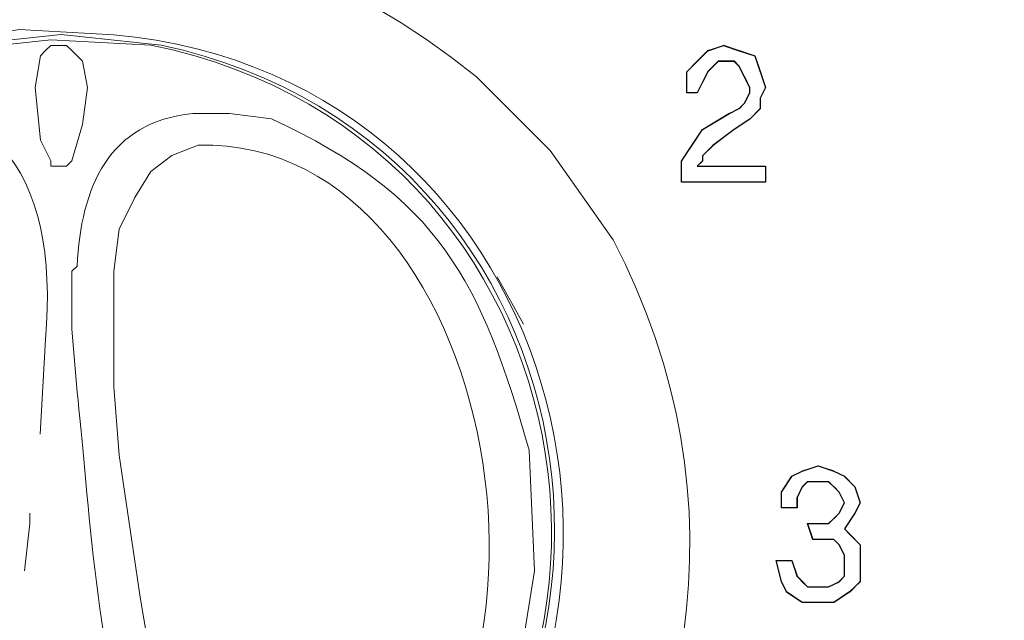
# Model space of a CAD drawing. Units: millimetres. Extents: x 57 to 254, y -31 to 143.
# Drawn here: x 79 to 82, y 78 to 79 of the extents above; entities that cross this region are included whole.
import ezdxf

# ---------------------------------------------------------------- set-up
doc = ezdxf.new("R2010")
doc.units = ezdxf.units.MM
doc.header["$MEASUREMENT"] = 0
doc.layers.add('Vrstva 1', color=7, linetype='Continuous')

msp = doc.modelspace()

# ---------------------------------------------------------------- linework, layer by layer
at = {"layer": 'Vrstva 1', "lineweight": 15}
for points, knots in [([(82.9275, 82.6106), (82.9275, 82.6106), (82.0283, 82.5958), (82.0283, 82.5958), (82.0283, 82.5958), (82.0283, 82.5958), (80.2302, 82.521), (80.2302, 82.521), (80.2302, 82.521), (80.2302, 82.521), (78.4328, 82.4159), (78.4328, 82.4159), (78.4328, 82.4159), (78.4328, 82.4159), (76.6347, 82.2959), (76.6347, 82.2959), (76.6347, 82.2959), (76.6347, 82.2959), (74.8666, 82.1312), (74.8666, 82.1312), (74.8666, 82.1312), (74.8666, 82.1312), (74.5071, 82.1012), (74.5071, 82.1012), (74.5071, 82.1012), (74.5071, 82.1012), (74.1628, 82.0261), (74.1628, 82.0261), (74.1628, 82.0261), (74.1628, 82.0261), (73.8329, 81.9365), (73.8329, 81.9365), (73.8329, 81.9365), (73.8329, 81.9365), (73.5031, 81.8169), (73.5031, 81.8169), (73.5031, 81.8169), (73.5031, 81.8169), (73.1887, 81.6817), (73.1887, 81.6817), (73.1887, 81.6817), (73.1887, 81.6817), (72.8737, 81.5318), (72.8737, 81.5318), (72.8737, 81.5318), (72.8737, 81.5318), (72.5746, 81.3374), (72.5746, 81.3374), (72.5746, 81.3374), (72.5746, 81.3374), (72.2899, 81.1275), (72.2899, 81.1275), (72.2899, 81.1275), (72.2899, 81.1275), (72.02, 80.8876), (72.02, 80.8876), (72.02, 80.8876), (72.02, 80.8876), (71.8849, 80.7677), (71.8849, 80.7677), (71.8849, 80.7677), (71.8849, 80.7677), (71.7656, 80.6478), (71.7656, 80.6478), (71.7656, 80.6478), (71.0763, 79.9062), (70.6406, 78.94), (70.5217, 77.936), (70.5217, 77.936), (70.5217, 77.936), (70.5069, 77.756), (70.5069, 77.756), (70.5069, 77.756), (70.5069, 77.756), (70.5069, 77.6361), (70.5069, 77.6361)], [0, 0, 0, 0, 0.052632, 0.052632, 0.052632, 0.052632, 0.105263, 0.105263, 0.105263, 0.105263, 0.157895, 0.157895, 0.157895, 0.157895, 0.210526, 0.210526, 0.210526, 0.210526, 0.263158, 0.263158, 0.263158, 0.263158, 0.315789, 0.315789, 0.315789, 0.315789, 0.368421, 0.368421, 0.368421, 0.368421, 0.421053, 0.421053, 0.421053, 0.421053, 0.473684, 0.473684, 0.473684, 0.473684, 0.526316, 0.526316, 0.526316, 0.526316, 0.578947, 0.578947, 0.578947, 0.578947, 0.631579, 0.631579, 0.631579, 0.631579, 0.684211, 0.684211, 0.684211, 0.684211, 0.736842, 0.736842, 0.736842, 0.736842, 0.789474, 0.789474, 0.789474, 0.789474, 0.842105, 0.842105, 0.842105, 0.842105, 0.894737, 0.894737, 0.894737, 0.894737, 0.947368, 0.947368, 0.947368, 0.947368, 1, 1, 1, 1]), ([(70.5217, 77.8312), (70.5217, 77.8312), (70.5366, 78.0111), (70.5366, 78.0111), (70.5366, 78.0111), (70.5366, 78.0111), (70.5965, 78.3554), (70.5965, 78.3554), (70.5965, 78.3554), (70.8269, 79.4501), (71.3645, 80.3394), (72.2147, 81.0676), (72.2147, 81.0676), (72.2147, 81.0676), (72.3647, 81.1875), (72.3647, 81.1875), (72.3647, 81.1875), (72.3647, 81.1875), (72.5146, 81.2923), (72.5146, 81.2923), (72.5146, 81.2923), (72.5146, 81.2923), (72.649, 81.3822), (72.649, 81.3822), (72.649, 81.3822), (72.9753, 81.6101), (73.4124, 81.7893), (73.7881, 81.9213), (73.7881, 81.9213), (73.7881, 81.9213), (73.9677, 81.9813), (73.9677, 81.9813), (73.9677, 81.9813), (73.9677, 81.9813), (74.1328, 82.0112), (74.1328, 82.0112), (74.1328, 82.0112), (75.8639, 82.3273), (78.1142, 82.3601), (79.8562, 82.491), (79.8562, 82.491), (79.8562, 82.491), (80.2154, 82.5058), (80.2154, 82.5058), (80.2154, 82.5058), (80.2154, 82.5058), (81.4593, 82.5658), (81.4593, 82.5658), (81.4593, 82.5658), (81.4593, 82.5658), (81.6237, 82.5658), (81.6237, 82.5658)], [0, 0, 0, 0, 0.076923, 0.076923, 0.076923, 0.076923, 0.153846, 0.153846, 0.153846, 0.153846, 0.230769, 0.230769, 0.230769, 0.230769, 0.307692, 0.307692, 0.307692, 0.307692, 0.384615, 0.384615, 0.384615, 0.384615, 0.461538, 0.461538, 0.461538, 0.461538, 0.538462, 0.538462, 0.538462, 0.538462, 0.615385, 0.615385, 0.615385, 0.615385, 0.692308, 0.692308, 0.692308, 0.692308, 0.769231, 0.769231, 0.769231, 0.769231, 0.846154, 0.846154, 0.846154, 0.846154, 0.923077, 0.923077, 0.923077, 0.923077, 1, 1, 1, 1]), ([(84.6205, 82.5207), (84.6205, 82.5207), (83.6465, 82.5058), (83.6465, 82.5058), (83.6465, 82.5058), (83.6465, 82.5058), (83.2419, 82.491), (83.2419, 82.491), (83.2419, 82.491), (83.2419, 82.491), (81.564, 82.431), (81.564, 82.431), (81.564, 82.431), (79.3119, 82.3548), (77.0936, 82.1732), (74.8517, 81.9816), (74.8517, 81.9816), (74.8517, 81.9816), (74.5967, 81.9513), (74.5967, 81.9513), (74.5967, 81.9513), (74.5967, 81.9513), (74.4319, 81.9216), (74.4319, 81.9216), (74.4319, 81.9216), (74.0591, 81.8655), (73.4121, 81.662), (73.0984, 81.457), (73.0984, 81.457), (73.0984, 81.457), (72.9337, 81.3822), (72.9337, 81.3822), (72.9337, 81.3822), (72.9337, 81.3822), (72.7841, 81.2771), (72.7841, 81.2771), (72.7841, 81.2771), (72.7841, 81.2771), (72.6342, 81.1879), (72.6342, 81.1879), (72.6342, 81.1879), (71.5677, 80.4361), (70.9059, 79.3576), (70.7013, 78.0711), (70.7013, 78.0711), (70.7013, 78.0711), (70.6713, 77.816), (70.6713, 77.816), (70.6713, 77.816), (70.6713, 77.816), (70.6569, 77.6361), (70.6569, 77.6361)], [0, 0, 0, 0, 0.076923, 0.076923, 0.076923, 0.076923, 0.153846, 0.153846, 0.153846, 0.153846, 0.230769, 0.230769, 0.230769, 0.230769, 0.307692, 0.307692, 0.307692, 0.307692, 0.384615, 0.384615, 0.384615, 0.384615, 0.461538, 0.461538, 0.461538, 0.461538, 0.538462, 0.538462, 0.538462, 0.538462, 0.615385, 0.615385, 0.615385, 0.615385, 0.692308, 0.692308, 0.692308, 0.692308, 0.769231, 0.769231, 0.769231, 0.769231, 0.846154, 0.846154, 0.846154, 0.846154, 0.923077, 0.923077, 0.923077, 0.923077, 1, 1, 1, 1]), ([(71.2255, 77.8012), (71.2255, 77.8012), (71.2404, 77.9515), (71.2404, 77.9515), (71.2404, 77.9515), (71.2404, 77.9515), (71.2855, 78.2658), (71.2855, 78.2658), (71.2855, 78.2658), (71.4675, 79.4127), (72.2444, 80.4498), (73.2932, 80.9476), (73.2932, 80.9476), (73.2932, 80.9476), (73.5779, 81.0827), (73.5779, 81.0827), (73.5779, 81.0827), (73.5779, 81.0827), (73.8777, 81.1879), (73.8777, 81.1879), (73.8777, 81.1879), (73.8777, 81.1879), (74.0277, 81.2327), (74.0277, 81.2327), (74.0277, 81.2327), (75.1294, 81.433), (76.4177, 81.4415), (77.5032, 81.5618), (77.5032, 81.5618), (77.5032, 81.5618), (77.7131, 81.5766), (77.7131, 81.5766), (77.7131, 81.5766), (77.7131, 81.5766), (78.4924, 81.6218), (78.4924, 81.6218), (78.4924, 81.6218), (80.2828, 81.7505), (82.0766, 81.8102), (83.8709, 81.8465), (83.8709, 81.8465), (83.8709, 81.8465), (84.3954, 81.8465), (84.3954, 81.8465), (84.3954, 81.8465), (84.3954, 81.8465), (84.9497, 81.8617), (84.9497, 81.8617), (84.9497, 81.8617), (84.9497, 81.8617), (86.0136, 81.8617), (86.0136, 81.8617)], [0, 0, 0, 0, 0.076923, 0.076923, 0.076923, 0.076923, 0.153846, 0.153846, 0.153846, 0.153846, 0.230769, 0.230769, 0.230769, 0.230769, 0.307692, 0.307692, 0.307692, 0.307692, 0.384615, 0.384615, 0.384615, 0.384615, 0.461538, 0.461538, 0.461538, 0.461538, 0.538462, 0.538462, 0.538462, 0.538462, 0.615385, 0.615385, 0.615385, 0.615385, 0.692308, 0.692308, 0.692308, 0.692308, 0.769231, 0.769231, 0.769231, 0.769231, 0.846154, 0.846154, 0.846154, 0.846154, 0.923077, 0.923077, 0.923077, 0.923077, 1, 1, 1, 1]), ([(83.6913, 81.8317), (83.6913, 81.8317), (81.369, 81.7717), (81.369, 81.7717), (81.369, 81.7717), (81.369, 81.7717), (80.0954, 81.7117), (80.0954, 81.7117), (80.0954, 81.7117), (80.0954, 81.7117), (80.0203, 81.7117), (80.0203, 81.7117), (80.0203, 81.7117), (80.0203, 81.7117), (77.638, 81.5618), (77.638, 81.5618), (77.638, 81.5618), (77.638, 81.5618), (75.0609, 81.3523), (75.0609, 81.3523), (75.0609, 81.3523), (75.0609, 81.3523), (74.4316, 81.2923), (74.4316, 81.2923), (74.4316, 81.2923), (74.4316, 81.2923), (73.9977, 81.2023), (73.9977, 81.2023), (73.9977, 81.2023), (73.9977, 81.2023), (73.7874, 81.1424), (73.7874, 81.1424), (73.7874, 81.1424), (73.7874, 81.1424), (73.3831, 80.9776), (73.3831, 80.9776), (73.3831, 80.9776), (73.3831, 80.9776), (72.9937, 80.7681), (72.9937, 80.7681), (72.9937, 80.7681), (72.9937, 80.7681), (72.7986, 80.6481), (72.7986, 80.6481), (72.7986, 80.6481), (72.081, 80.1077), (71.5572, 79.3524), (71.3455, 78.4754), (71.3455, 78.4754), (71.3455, 78.4754), (71.2855, 78.0563), (71.2855, 78.0563), (71.2855, 78.0563), (71.2855, 78.0563), (71.2555, 77.6364), (71.2555, 77.6364)], [0, 0, 0, 0, 0.071429, 0.071429, 0.071429, 0.071429, 0.142857, 0.142857, 0.142857, 0.142857, 0.214286, 0.214286, 0.214286, 0.214286, 0.285714, 0.285714, 0.285714, 0.285714, 0.357143, 0.357143, 0.357143, 0.357143, 0.428571, 0.428571, 0.428571, 0.428571, 0.5, 0.5, 0.5, 0.5, 0.571429, 0.571429, 0.571429, 0.571429, 0.642857, 0.642857, 0.642857, 0.642857, 0.714286, 0.714286, 0.714286, 0.714286, 0.785714, 0.785714, 0.785714, 0.785714, 0.857143, 0.857143, 0.857143, 0.857143, 0.928571, 0.928571, 0.928571, 0.928571, 1, 1, 1, 1]), ([(78.1777, 76.4977), (78.1777, 76.4977), (78.4173, 76.2874), (78.4173, 76.2874), (78.4173, 76.2874), (78.4173, 76.2874), (78.6871, 76.1375), (78.6871, 76.1375), (78.6871, 76.1375), (80.2891, 75.4115), (81.7306, 77.1172), (80.9499, 78.6101), (80.9499, 78.6101), (80.9499, 78.6101), (80.7699, 78.8648), (80.7699, 78.8648), (80.7699, 78.8648), (80.7699, 78.8648), (80.56, 79.0744), (80.56, 79.0744), (80.56, 79.0744), (79.0526, 80.2996), (77.0347, 78.7671), (77.8331, 77.0067), (77.8331, 77.0067), (77.8331, 77.0067), (77.983, 76.7372), (77.983, 76.7372), (77.983, 76.7372), (77.983, 76.7372), (78.1477, 76.5425), (78.1477, 76.5425)], [0, 0, 0, 0, 0.125, 0.125, 0.125, 0.125, 0.25, 0.25, 0.25, 0.25, 0.375, 0.375, 0.375, 0.375, 0.5, 0.5, 0.5, 0.5, 0.625, 0.625, 0.625, 0.625, 0.75, 0.75, 0.75, 0.75, 0.875, 0.875, 0.875, 0.875, 1, 1, 1, 1]), ([(79.9155, 76.4529), (79.9155, 76.4529), (80.0355, 76.4977), (80.0355, 76.4977), (80.0355, 76.4977), (80.0355, 76.4977), (80.2302, 76.6028), (80.2302, 76.6028), (80.2302, 76.6028), (81.2592, 77.3944), (80.8454, 79.0747), (79.526, 79.1947), (79.526, 79.1947), (79.526, 79.1947), (79.2562, 79.2095), (79.2562, 79.2095), (79.2562, 79.2095), (79.2562, 79.2095), (78.9267, 79.1495), (78.9267, 79.1495), (78.9267, 79.1495), (77.3752, 78.5515), (77.7325, 76.3834), (79.3761, 76.3326), (79.3761, 76.3326), (79.3761, 76.3326), (79.7208, 76.3777), (79.7208, 76.3777), (79.7208, 76.3777), (79.7208, 76.3777), (79.9155, 76.4529), (79.9155, 76.4529)], [0, 0, 0, 0, 0.125, 0.125, 0.125, 0.125, 0.25, 0.25, 0.25, 0.25, 0.375, 0.375, 0.375, 0.375, 0.5, 0.5, 0.5, 0.5, 0.625, 0.625, 0.625, 0.625, 0.75, 0.75, 0.75, 0.75, 0.875, 0.875, 0.875, 0.875, 1, 1, 1, 1]), ([(79.3761, 76.3781), (79.3761, 76.3781), (79.6612, 76.4081), (79.6612, 76.4081), (79.6612, 76.4081), (79.6612, 76.4081), (79.9455, 76.498), (79.9455, 76.498), (79.9455, 76.498), (81.1908, 77.0614), (81.0063, 78.8765), (79.6612, 79.165), (79.6612, 79.165), (79.6612, 79.165), (79.3761, 79.195), (79.3761, 79.195), (79.3761, 79.195), (79.3761, 79.195), (79.0911, 79.165), (79.0911, 79.165), (79.0911, 79.165), (77.7459, 78.8768), (77.5614, 77.0604), (78.8071, 76.498), (78.8071, 76.498), (78.8071, 76.498), (79.0911, 76.4081), (79.0911, 76.4081), (79.0911, 76.4081), (79.0911, 76.4081), (79.3761, 76.3781), (79.3761, 76.3781)], [0, 0, 0, 0, 0.125, 0.125, 0.125, 0.125, 0.25, 0.25, 0.25, 0.25, 0.375, 0.375, 0.375, 0.375, 0.5, 0.5, 0.5, 0.5, 0.625, 0.625, 0.625, 0.625, 0.75, 0.75, 0.75, 0.75, 0.875, 0.875, 0.875, 0.875, 1, 1, 1, 1]), ([(79.3761, 76.3929), (79.3761, 76.3929), (79.6612, 76.4229), (79.6612, 76.4229), (79.6612, 76.4229), (79.6612, 76.4229), (79.9455, 76.5128), (79.9455, 76.5128), (79.9455, 76.5128), (81.2028, 77.0773), (80.9746, 78.8952), (79.6312, 79.165), (79.6312, 79.165), (79.6312, 79.165), (79.3461, 79.1798), (79.3461, 79.1798), (79.3461, 79.1798), (79.3461, 79.1798), (79.0614, 79.1499), (79.0614, 79.1499), (79.0614, 79.1499), (77.6997, 78.79), (77.6038, 76.9969), (78.8667, 76.4825), (78.8667, 76.4825), (78.8667, 76.4825), (79.1514, 76.4077), (79.1514, 76.4077), (79.1514, 76.4077), (79.1514, 76.4077), (79.3761, 76.3929), (79.3761, 76.3929)], [0, 0, 0, 0, 0.125, 0.125, 0.125, 0.125, 0.25, 0.25, 0.25, 0.25, 0.375, 0.375, 0.375, 0.375, 0.5, 0.5, 0.5, 0.5, 0.625, 0.625, 0.625, 0.625, 0.75, 0.75, 0.75, 0.75, 0.875, 0.875, 0.875, 0.875, 1, 1, 1, 1]), ([(79.3317, 79.1495), (79.3317, 79.1495), (79.3465, 79.1643), (79.3465, 79.1643), (79.3465, 79.1643), (79.3465, 79.1643), (79.3916, 79.1643), (79.3916, 79.1643), (79.3916, 79.1643), (79.3916, 79.1643), (79.4065, 79.1495), (79.4065, 79.1495), (79.4065, 79.1495), (79.4065, 79.1495), (79.4364, 79.1195), (79.4364, 79.1195), (79.4364, 79.1195), (79.4364, 79.1195), (79.4513, 79.0444), (79.4513, 79.0444), (79.4513, 79.0444), (79.4513, 79.0444), (79.4364, 78.9393), (79.4364, 78.9393), (79.4364, 78.9393), (79.4364, 78.9393), (79.4065, 78.8348), (79.4065, 78.8348), (79.4065, 78.8348), (79.4065, 78.8348), (79.3916, 78.8197), (79.3916, 78.8197), (79.3916, 78.8197), (79.3916, 78.8197), (79.3465, 78.8197), (79.3465, 78.8197), (79.3465, 78.8197), (79.3465, 78.8197), (79.3465, 78.8348), (79.3465, 78.8348), (79.3465, 78.8348), (79.3465, 78.8348), (79.3169, 78.8945), (79.3169, 78.8945), (79.3169, 78.8945), (79.3169, 78.8945), (79.3017, 79.0444), (79.3017, 79.0444), (79.3017, 79.0444), (79.3017, 79.0444), (79.3169, 79.1347), (79.3169, 79.1347)], [0, 0, 0, 0, 0.076923, 0.076923, 0.076923, 0.076923, 0.153846, 0.153846, 0.153846, 0.153846, 0.230769, 0.230769, 0.230769, 0.230769, 0.307692, 0.307692, 0.307692, 0.307692, 0.384615, 0.384615, 0.384615, 0.384615, 0.461538, 0.461538, 0.461538, 0.461538, 0.538462, 0.538462, 0.538462, 0.538462, 0.615385, 0.615385, 0.615385, 0.615385, 0.692308, 0.692308, 0.692308, 0.692308, 0.769231, 0.769231, 0.769231, 0.769231, 0.846154, 0.846154, 0.846154, 0.846154, 0.923077, 0.923077, 0.923077, 0.923077, 1, 1, 1, 1]), ([(81.3541, 79.1343), (81.3541, 79.1343), (81.369, 79.0892), (81.369, 79.0892), (81.369, 79.0892), (81.369, 79.0892), (81.3841, 79.0444), (81.3841, 79.0444), (81.3841, 79.0444), (81.3841, 79.0444), (81.369, 79.0144), (81.369, 79.0144), (81.369, 79.0144), (81.369, 79.0144), (81.369, 78.9844), (81.369, 78.9844), (81.369, 78.9844), (81.369, 78.9844), (81.3393, 78.9541), (81.3393, 78.9541), (81.3393, 78.9541), (81.3393, 78.9541), (81.2942, 78.9241), (81.2942, 78.9241), (81.2942, 78.9241), (81.2942, 78.9241), (81.2345, 78.8793), (81.2345, 78.8793), (81.2345, 78.8793), (81.2345, 78.8793), (81.2042, 78.8493), (81.2042, 78.8493), (81.2042, 78.8493), (81.2042, 78.8493), (81.2042, 78.8345), (81.2042, 78.8345), (81.2042, 78.8345), (81.2042, 78.8345), (81.1894, 78.8197), (81.1894, 78.8197), (81.1894, 78.8197), (81.1894, 78.8197), (81.3841, 78.8197), (81.3841, 78.8197), (81.3841, 78.8197), (81.3841, 78.8197), (81.3841, 78.7742), (81.3841, 78.7742), (81.3841, 78.7742), (81.3841, 78.7742), (81.1442, 78.7742), (81.1442, 78.7742), (81.1442, 78.7742), (81.1442, 78.7742), (81.1442, 78.8345), (81.1442, 78.8345), (81.1442, 78.8345), (81.1442, 78.8345), (81.1742, 78.8793), (81.1742, 78.8793), (81.1742, 78.8793), (81.1742, 78.8793), (81.2042, 78.9241), (81.2042, 78.9241), (81.2042, 78.9241), (81.2042, 78.9241), (81.2794, 78.9696), (81.2794, 78.9696), (81.2794, 78.9696), (81.2794, 78.9696), (81.3093, 78.9844), (81.3093, 78.9844), (81.3093, 78.9844), (81.3093, 78.9844), (81.3242, 78.9992), (81.3242, 78.9992), (81.3242, 78.9992), (81.3242, 78.9992), (81.3393, 79.0292), (81.3393, 79.0292), (81.3393, 79.0292), (81.3393, 79.0292), (81.3393, 79.0444), (81.3393, 79.0444), (81.3393, 79.0444), (81.3393, 79.0444), (81.3242, 79.074), (81.3242, 79.074), (81.3242, 79.074), (81.3242, 79.074), (81.3093, 79.104), (81.3093, 79.104), (81.3093, 79.104), (81.3093, 79.104), (81.2942, 79.1195), (81.2942, 79.1195), (81.2942, 79.1195), (81.2942, 79.1195), (81.2494, 79.1195), (81.2494, 79.1195), (81.2494, 79.1195), (81.2494, 79.1195), (81.2194, 79.0892), (81.2194, 79.0892), (81.2194, 79.0892), (81.2194, 79.0892), (81.2042, 79.0592), (81.2042, 79.0592), (81.2042, 79.0592), (81.2042, 79.0592), (81.1894, 79.0292), (81.1894, 79.0292), (81.1894, 79.0292), (81.1894, 79.0292), (81.1594, 79.0292), (81.1594, 79.0292), (81.1594, 79.0292), (81.1594, 79.0292), (81.1594, 79.0892), (81.1594, 79.0892), (81.1594, 79.0892), (81.1594, 79.0892), (81.1894, 79.1195), (81.1894, 79.1195), (81.1894, 79.1195), (81.1894, 79.1195), (81.2194, 79.1492), (81.2194, 79.1492), (81.2194, 79.1492), (81.2194, 79.1492), (81.2645, 79.1643), (81.2645, 79.1643), (81.2645, 79.1643), (81.2645, 79.1643), (81.3093, 79.1492), (81.3093, 79.1492), (81.3093, 79.1492), (81.3093, 79.1492), (81.3541, 79.1343), (81.3541, 79.1343)], [0, 0, 0, 0, 0.028571, 0.028571, 0.028571, 0.028571, 0.057143, 0.057143, 0.057143, 0.057143, 0.085714, 0.085714, 0.085714, 0.085714, 0.114286, 0.114286, 0.114286, 0.114286, 0.142857, 0.142857, 0.142857, 0.142857, 0.171429, 0.171429, 0.171429, 0.171429, 0.2, 0.2, 0.2, 0.2, 0.228571, 0.228571, 0.228571, 0.228571, 0.257143, 0.257143, 0.257143, 0.257143, 0.285714, 0.285714, 0.285714, 0.285714, 0.314286, 0.314286, 0.314286, 0.314286, 0.342857, 0.342857, 0.342857, 0.342857, 0.371429, 0.371429, 0.371429, 0.371429, 0.4, 0.4, 0.4, 0.4, 0.428571, 0.428571, 0.428571, 0.428571, 0.457143, 0.457143, 0.457143, 0.457143, 0.485714, 0.485714, 0.485714, 0.485714, 0.514286, 0.514286, 0.514286, 0.514286, 0.542857, 0.542857, 0.542857, 0.542857, 0.571429, 0.571429, 0.571429, 0.571429, 0.6, 0.6, 0.6, 0.6, 0.628571, 0.628571, 0.628571, 0.628571, 0.657143, 0.657143, 0.657143, 0.657143, 0.685714, 0.685714, 0.685714, 0.685714, 0.714286, 0.714286, 0.714286, 0.714286, 0.742857, 0.742857, 0.742857, 0.742857, 0.771429, 0.771429, 0.771429, 0.771429, 0.8, 0.8, 0.8, 0.8, 0.828571, 0.828571, 0.828571, 0.828571, 0.857143, 0.857143, 0.857143, 0.857143, 0.885714, 0.885714, 0.885714, 0.885714, 0.914286, 0.914286, 0.914286, 0.914286, 0.942857, 0.942857, 0.942857, 0.942857, 0.971429, 0.971429, 0.971429, 0.971429, 1, 1, 1, 1]), ([(81.2197, 79.1495), (81.2197, 79.1495), (81.1897, 79.1195), (81.1897, 79.1195), (81.1897, 79.1195), (81.1897, 79.1195), (81.1598, 79.0892), (81.1598, 79.0892)], [0, 0, 0, 0, 0.5, 0.5, 0.5, 0.5, 1, 1, 1, 1]), ([(81.3845, 79.0447), (81.3845, 79.0447), (81.3697, 79.0895), (81.3697, 79.0895), (81.3697, 79.0895), (81.3697, 79.0895), (81.3545, 79.1347), (81.3545, 79.1347)], [0, 0, 0, 0, 0.5, 0.5, 0.5, 0.5, 1, 1, 1, 1]), ([(78.5824, 78.8504), (78.5824, 78.8504), (78.702, 78.9251), (78.702, 78.9251), (78.702, 78.9251), (79.1701, 79.1047), (79.3736, 78.8027), (79.3313, 78.3258), (79.3313, 78.3258), (79.3313, 78.3258), (79.3165, 78.0563), (79.3165, 78.0563)], [0, 0, 0, 0, 0.333333, 0.333333, 0.333333, 0.333333, 0.666667, 0.666667, 0.666667, 0.666667, 1, 1, 1, 1]), ([(80.5452, 77.097), (80.5452, 77.097), (80.5304, 77.0819), (80.5304, 77.0819), (80.5304, 77.0819), (80.5304, 77.0819), (80.3505, 76.8572), (80.3505, 76.8572), (80.3505, 76.8572), (79.4978, 76.1925), (79.4812, 77.6911), (79.4213, 78.1758), (79.4213, 78.1758), (79.4213, 78.1758), (79.4065, 78.3551), (79.4065, 78.3551), (79.4065, 78.3551), (79.4065, 78.3551), (79.4065, 78.5205), (79.4065, 78.5205), (79.4065, 78.5205), (79.4065, 78.5205), (79.4213, 78.535), (79.4213, 78.535), (79.4213, 78.535), (79.4326, 78.7607), (79.5109, 78.9456), (79.7511, 78.9703), (79.7511, 78.9703), (79.7511, 78.9703), (79.8562, 78.9703), (79.8562, 78.9703), (79.8562, 78.9703), (79.8562, 78.9703), (79.9758, 78.9548), (79.9758, 78.9548), (79.9758, 78.9548), (80.4524, 78.735), (80.5742, 78.4916), (80.71, 78.0107), (80.71, 78.0107), (80.71, 78.0107), (80.7251, 77.6664), (80.7251, 77.6664), (80.7251, 77.6664), (80.7251, 77.6664), (80.6803, 77.3821), (80.6803, 77.3821), (80.6803, 77.3821), (80.6803, 77.3821), (80.5452, 77.097), (80.5452, 77.097)], [0, 0, 0, 0, 0.076923, 0.076923, 0.076923, 0.076923, 0.153846, 0.153846, 0.153846, 0.153846, 0.230769, 0.230769, 0.230769, 0.230769, 0.307692, 0.307692, 0.307692, 0.307692, 0.384615, 0.384615, 0.384615, 0.384615, 0.461538, 0.461538, 0.461538, 0.461538, 0.538462, 0.538462, 0.538462, 0.538462, 0.615385, 0.615385, 0.615385, 0.615385, 0.692308, 0.692308, 0.692308, 0.692308, 0.769231, 0.769231, 0.769231, 0.769231, 0.846154, 0.846154, 0.846154, 0.846154, 0.923077, 0.923077, 0.923077, 0.923077, 1, 1, 1, 1]), ([(79.6312, 78.8052), (79.6312, 78.8052), (79.6911, 78.8504), (79.6911, 78.8504), (79.6911, 78.8504), (79.6911, 78.8504), (79.7663, 78.8803), (79.7663, 78.8803), (79.7663, 78.8803), (80.6648, 78.9001), (80.9227, 77.1341), (80.0954, 76.8124), (80.0954, 76.8124), (80.0954, 76.8124), (80.0206, 76.7975), (80.0206, 76.7975), (80.0206, 76.7975), (80.0206, 76.7975), (79.9459, 76.7975), (79.9459, 76.7975), (79.9459, 76.7975), (79.9459, 76.7975), (79.8707, 76.8423), (79.8707, 76.8423), (79.8707, 76.8423), (79.8707, 76.8423), (79.8111, 76.8871), (79.8111, 76.8871), (79.8111, 76.8871), (79.8111, 76.8871), (79.7508, 76.9771), (79.7508, 76.9771), (79.7508, 76.9771), (79.7508, 76.9771), (79.706, 77.0819), (79.706, 77.0819), (79.706, 77.0819), (79.706, 77.0819), (79.6612, 77.2322), (79.6612, 77.2322), (79.6612, 77.2322), (79.6612, 77.2322), (79.6312, 77.4121), (79.6312, 77.4121), (79.6312, 77.4121), (79.6312, 77.4121), (79.6012, 77.5916), (79.6012, 77.5916), (79.6012, 77.5916), (79.6012, 77.5916), (79.5416, 77.9966), (79.5416, 77.9966), (79.5416, 77.9966), (79.5416, 77.9966), (79.526, 78.191), (79.526, 78.191), (79.526, 78.191), (79.526, 78.191), (79.526, 78.5205), (79.526, 78.5205), (79.526, 78.5205), (79.526, 78.5205), (79.5416, 78.6405), (79.5416, 78.6405), (79.5416, 78.6405), (79.5416, 78.6405), (79.5864, 78.7304), (79.5864, 78.7304), (79.5864, 78.7304), (79.5864, 78.7304), (79.6312, 78.8052), (79.6312, 78.8052)], [0, 0, 0, 0, 0.055556, 0.055556, 0.055556, 0.055556, 0.111111, 0.111111, 0.111111, 0.111111, 0.166667, 0.166667, 0.166667, 0.166667, 0.222222, 0.222222, 0.222222, 0.222222, 0.277778, 0.277778, 0.277778, 0.277778, 0.333333, 0.333333, 0.333333, 0.333333, 0.388889, 0.388889, 0.388889, 0.388889, 0.444444, 0.444444, 0.444444, 0.444444, 0.5, 0.5, 0.5, 0.5, 0.555556, 0.555556, 0.555556, 0.555556, 0.611111, 0.611111, 0.611111, 0.611111, 0.666667, 0.666667, 0.666667, 0.666667, 0.722222, 0.722222, 0.722222, 0.722222, 0.777778, 0.777778, 0.777778, 0.777778, 0.833333, 0.833333, 0.833333, 0.833333, 0.888889, 0.888889, 0.888889, 0.888889, 0.944444, 0.944444, 0.944444, 0.944444, 1, 1, 1, 1]), ([(81.1897, 78.82), (81.1897, 78.82), (81.2046, 78.8348), (81.2046, 78.8348), (81.2046, 78.8348), (81.2046, 78.8348), (81.2046, 78.85), (81.2046, 78.85)], [0, 0, 0, 0, 0.5, 0.5, 0.5, 0.5, 1, 1, 1, 1]), ([(81.6092, 77.9356), (81.6092, 77.9356), (81.6388, 77.9056), (81.6388, 77.9056), (81.6388, 77.9056), (81.6388, 77.9056), (81.6536, 77.8608), (81.6536, 77.8608), (81.6536, 77.8608), (81.6536, 77.8608), (81.6388, 77.8308), (81.6388, 77.8308), (81.6388, 77.8308), (81.6388, 77.8308), (81.6092, 77.7857), (81.6092, 77.7857), (81.6092, 77.7857), (81.6092, 77.7857), (81.6237, 77.7709), (81.6237, 77.7709), (81.6237, 77.7709), (81.6237, 77.7709), (81.6536, 77.7409), (81.6536, 77.7409), (81.6536, 77.7409), (81.6536, 77.7409), (81.6536, 77.6357), (81.6536, 77.6357), (81.6536, 77.6357), (81.6536, 77.6357), (81.6237, 77.6058), (81.6237, 77.6058), (81.6237, 77.6058), (81.6237, 77.6058), (81.5789, 77.5758), (81.5789, 77.5758), (81.5789, 77.5758), (81.5789, 77.5758), (81.4889, 77.5758), (81.4889, 77.5758), (81.4889, 77.5758), (81.4889, 77.5758), (81.4441, 77.6058), (81.4441, 77.6058), (81.4441, 77.6058), (81.4441, 77.6058), (81.4289, 77.6357), (81.4289, 77.6357), (81.4289, 77.6357), (81.4289, 77.6357), (81.4145, 77.6961), (81.4145, 77.6961), (81.4145, 77.6961), (81.4145, 77.6961), (81.4589, 77.6961), (81.4589, 77.6961), (81.4589, 77.6961), (81.4589, 77.6961), (81.4737, 77.6509), (81.4737, 77.6509), (81.4737, 77.6509), (81.4737, 77.6509), (81.4889, 77.6357), (81.4889, 77.6357), (81.4889, 77.6357), (81.4889, 77.6357), (81.5041, 77.6209), (81.5041, 77.6209), (81.5041, 77.6209), (81.5041, 77.6209), (81.564, 77.6209), (81.564, 77.6209), (81.564, 77.6209), (81.564, 77.6209), (81.594, 77.6357), (81.594, 77.6357), (81.594, 77.6357), (81.594, 77.6357), (81.6092, 77.6509), (81.6092, 77.6509), (81.6092, 77.6509), (81.6092, 77.6509), (81.6092, 77.7109), (81.6092, 77.7109), (81.6092, 77.7109), (81.6092, 77.7109), (81.594, 77.7409), (81.594, 77.7409), (81.594, 77.7409), (81.594, 77.7409), (81.5789, 77.7557), (81.5789, 77.7557), (81.5789, 77.7557), (81.5789, 77.7557), (81.5192, 77.7557), (81.5192, 77.7557), (81.5192, 77.7557), (81.5192, 77.7557), (81.5041, 77.8008), (81.5041, 77.8008), (81.5041, 77.8008), (81.5041, 77.8008), (81.564, 77.8008), (81.564, 77.8008), (81.564, 77.8008), (81.564, 77.8008), (81.5789, 77.816), (81.5789, 77.816), (81.5789, 77.816), (81.5789, 77.816), (81.594, 77.8308), (81.594, 77.8308), (81.594, 77.8308), (81.594, 77.8308), (81.6092, 77.8608), (81.6092, 77.8608), (81.6092, 77.8608), (81.6092, 77.8608), (81.594, 77.8908), (81.594, 77.8908), (81.594, 77.8908), (81.594, 77.8908), (81.5789, 77.9056), (81.5789, 77.9056), (81.5789, 77.9056), (81.5789, 77.9056), (81.564, 77.9208), (81.564, 77.9208), (81.564, 77.9208), (81.564, 77.9208), (81.5041, 77.9208), (81.5041, 77.9208), (81.5041, 77.9208), (81.5041, 77.9208), (81.4889, 77.9056), (81.4889, 77.9056), (81.4889, 77.9056), (81.4889, 77.9056), (81.4737, 77.8756), (81.4737, 77.8756), (81.4737, 77.8756), (81.4737, 77.8756), (81.4737, 77.846), (81.4737, 77.846), (81.4737, 77.846), (81.4737, 77.846), (81.4289, 77.846), (81.4289, 77.846), (81.4289, 77.846), (81.4289, 77.846), (81.4289, 77.8908), (81.4289, 77.8908), (81.4289, 77.8908), (81.4289, 77.8908), (81.4589, 77.9356), (81.4589, 77.9356), (81.4589, 77.9356), (81.4589, 77.9356), (81.4889, 77.9508), (81.4889, 77.9508), (81.4889, 77.9508), (81.4889, 77.9508), (81.5344, 77.9659), (81.5344, 77.9659), (81.5344, 77.9659), (81.5344, 77.9659), (81.5789, 77.9508), (81.5789, 77.9508), (81.5789, 77.9508), (81.5789, 77.9508), (81.6092, 77.9356), (81.6092, 77.9356)], [0, 0, 0, 0, 0.023256, 0.023256, 0.023256, 0.023256, 0.046512, 0.046512, 0.046512, 0.046512, 0.069767, 0.069767, 0.069767, 0.069767, 0.093023, 0.093023, 0.093023, 0.093023, 0.116279, 0.116279, 0.116279, 0.116279, 0.139535, 0.139535, 0.139535, 0.139535, 0.162791, 0.162791, 0.162791, 0.162791, 0.186047, 0.186047, 0.186047, 0.186047, 0.209302, 0.209302, 0.209302, 0.209302, 0.232558, 0.232558, 0.232558, 0.232558, 0.255814, 0.255814, 0.255814, 0.255814, 0.27907, 0.27907, 0.27907, 0.27907, 0.302326, 0.302326, 0.302326, 0.302326, 0.325581, 0.325581, 0.325581, 0.325581, 0.348837, 0.348837, 0.348837, 0.348837, 0.372093, 0.372093, 0.372093, 0.372093, 0.395349, 0.395349, 0.395349, 0.395349, 0.418605, 0.418605, 0.418605, 0.418605, 0.44186, 0.44186, 0.44186, 0.44186, 0.465116, 0.465116, 0.465116, 0.465116, 0.488372, 0.488372, 0.488372, 0.488372, 0.511628, 0.511628, 0.511628, 0.511628, 0.534884, 0.534884, 0.534884, 0.534884, 0.55814, 0.55814, 0.55814, 0.55814, 0.581395, 0.581395, 0.581395, 0.581395, 0.604651, 0.604651, 0.604651, 0.604651, 0.627907, 0.627907, 0.627907, 0.627907, 0.651163, 0.651163, 0.651163, 0.651163, 0.674419, 0.674419, 0.674419, 0.674419, 0.697674, 0.697674, 0.697674, 0.697674, 0.72093, 0.72093, 0.72093, 0.72093, 0.744186, 0.744186, 0.744186, 0.744186, 0.767442, 0.767442, 0.767442, 0.767442, 0.790698, 0.790698, 0.790698, 0.790698, 0.813953, 0.813953, 0.813953, 0.813953, 0.837209, 0.837209, 0.837209, 0.837209, 0.860465, 0.860465, 0.860465, 0.860465, 0.883721, 0.883721, 0.883721, 0.883721, 0.906977, 0.906977, 0.906977, 0.906977, 0.930233, 0.930233, 0.930233, 0.930233, 0.953488, 0.953488, 0.953488, 0.953488, 0.976744, 0.976744, 0.976744, 0.976744, 1, 1, 1, 1]), ([(79.2865, 77.8312), (79.2865, 77.8312), (79.2865, 77.8012), (79.2865, 77.8012), (79.2865, 77.8012), (79.2865, 77.8012), (79.2713, 77.6664), (79.2713, 77.6664)], [0, 0, 0, 0, 0.5, 0.5, 0.5, 0.5, 1, 1, 1, 1]), ([(81.5792, 77.816), (81.5792, 77.816), (81.5644, 77.8012), (81.5644, 77.8012), (81.5644, 77.8012), (81.5644, 77.8012), (81.5492, 77.8012), (81.5492, 77.8012)], [0, 0, 0, 0, 0.5, 0.5, 0.5, 0.5, 1, 1, 1, 1]), ([(85.385, 69.2308), (85.385, 69.2308), (84.7408, 69.2456), (84.7408, 69.2456), (84.7408, 69.2456), (84.7408, 69.2456), (83.9467, 69.306), (83.9467, 69.306), (83.9467, 69.306), (80.771, 69.6012), (77.7452, 70.5089), (74.9421, 72.0329), (74.9421, 72.0329), (74.9421, 72.0329), (74.2531, 72.4224), (74.2531, 72.4224), (74.2531, 72.4224), (74.2531, 72.4224), (73.9232, 72.6323), (73.9232, 72.6323), (73.9232, 72.6323), (72.0024, 73.7552), (70.7479, 74.7973), (70.5069, 77.1122), (70.5069, 77.1122), (70.5069, 77.1122), (70.5069, 77.6361), (70.5069, 77.6361), (70.5069, 77.6361), (70.5069, 77.6361), (70.5069, 77.3966), (70.5069, 77.3966), (70.5069, 77.3966), (70.4766, 76.9845), (70.5757, 76.6123), (70.6569, 76.213), (70.6569, 76.213), (70.6569, 76.213), (70.6569, 76.1982), (70.6569, 76.1982)], [0, 0, 0, 0, 0.1, 0.1, 0.1, 0.1, 0.2, 0.2, 0.2, 0.2, 0.3, 0.3, 0.3, 0.3, 0.4, 0.4, 0.4, 0.4, 0.5, 0.5, 0.5, 0.5, 0.6, 0.6, 0.6, 0.6, 0.7, 0.7, 0.7, 0.7, 0.8, 0.8, 0.8, 0.8, 0.9, 0.9, 0.9, 0.9, 1, 1, 1, 1]), ([(86.014, 71.2833), (86.014, 71.2833), (85.1751, 71.2981), (85.1751, 71.2981), (85.1751, 71.2981), (85.1751, 71.2981), (84.3358, 71.3436), (84.3358, 71.3436), (84.3358, 71.3436), (81.0762, 71.5172), (77.6313, 72.3638), (74.657, 73.6956), (74.657, 73.6956), (74.657, 73.6956), (73.9081, 74.0402), (73.9081, 74.0402), (73.9081, 74.0402), (73.9081, 74.0402), (73.5034, 74.2346), (73.5034, 74.2346), (73.5034, 74.2346), (72.3414, 74.743), (71.464, 75.8482), (71.2859, 77.1119), (71.2859, 77.1119), (71.2859, 77.1119), (71.271, 77.3817), (71.271, 77.3817), (71.271, 77.3817), (71.271, 77.3817), (71.2562, 77.6357), (71.2562, 77.6357)], [0, 0, 0, 0, 0.125, 0.125, 0.125, 0.125, 0.25, 0.25, 0.25, 0.25, 0.375, 0.375, 0.375, 0.375, 0.5, 0.5, 0.5, 0.5, 0.625, 0.625, 0.625, 0.625, 0.75, 0.75, 0.75, 0.75, 0.875, 0.875, 0.875, 0.875, 1, 1, 1, 1])]:
    msp.add_open_spline(points, degree=3, knots=knots, dxfattribs=at)
at = {"layer": 'Vrstva 1'}
for points, knots in [([(81.2197, 79.1492), (81.2197, 79.1492), (81.1894, 79.1188), (81.1894, 79.1188), (81.1894, 79.1188), (81.1894, 79.1188), (81.1594, 79.0892), (81.1594, 79.0892), (81.1594, 79.0892), (81.1594, 79.0892), (81.1594, 79.0289), (81.1594, 79.0289), (81.1594, 79.0289), (81.1594, 79.0289), (81.1894, 79.0289), (81.1894, 79.0289), (81.1894, 79.0289), (81.1894, 79.0289), (81.2046, 79.0592), (81.2046, 79.0592), (81.2046, 79.0592), (81.2046, 79.0592), (81.2197, 79.0892), (81.2197, 79.0892), (81.2197, 79.0892), (81.2197, 79.0892), (81.2494, 79.1188), (81.2494, 79.1188), (81.2494, 79.1188), (81.2494, 79.1188), (81.2945, 79.1188), (81.2945, 79.1188), (81.2945, 79.1188), (81.2945, 79.1188), (81.3093, 79.104), (81.3093, 79.104), (81.3093, 79.104), (81.3093, 79.104), (81.3238, 79.074), (81.3238, 79.074), (81.3238, 79.074), (81.3238, 79.074), (81.339, 79.044), (81.339, 79.044), (81.339, 79.044), (81.339, 79.044), (81.339, 79.0289), (81.339, 79.0289), (81.339, 79.0289), (81.339, 79.0289), (81.3238, 78.9992), (81.3238, 78.9992), (81.3238, 78.9992), (81.3238, 78.9992), (81.3093, 78.9841), (81.3093, 78.9841), (81.3093, 78.9841), (81.3093, 78.9841), (81.2794, 78.9696), (81.2794, 78.9696), (81.2794, 78.9696), (81.2794, 78.9696), (81.2046, 78.9241), (81.2046, 78.9241), (81.2046, 78.9241), (81.2046, 78.9241), (81.1742, 78.8793), (81.1742, 78.8793), (81.1742, 78.8793), (81.1742, 78.8793), (81.1442, 78.8345), (81.1442, 78.8345), (81.1442, 78.8345), (81.1442, 78.8345), (81.1442, 78.7742), (81.1442, 78.7742), (81.1442, 78.7742), (81.1442, 78.7742), (81.3845, 78.7742), (81.3845, 78.7742), (81.3845, 78.7742), (81.3845, 78.7742), (81.3845, 78.8197), (81.3845, 78.8197), (81.3845, 78.8197), (81.3845, 78.8197), (81.1894, 78.8197), (81.1894, 78.8197), (81.1894, 78.8197), (81.1894, 78.8197), (81.2046, 78.8345), (81.2046, 78.8345), (81.2046, 78.8345), (81.2046, 78.8345), (81.2046, 78.8493), (81.2046, 78.8493), (81.2046, 78.8493), (81.2046, 78.8493), (81.2342, 78.8793), (81.2342, 78.8793), (81.2342, 78.8793), (81.2342, 78.8793), (81.2945, 78.9241), (81.2945, 78.9241), (81.2945, 78.9241), (81.2945, 78.9241), (81.339, 78.9541), (81.339, 78.9541), (81.339, 78.9541), (81.339, 78.9541), (81.3693, 78.9841), (81.3693, 78.9841), (81.3693, 78.9841), (81.3693, 78.9841), (81.3693, 79.014), (81.3693, 79.014), (81.3693, 79.014), (81.3693, 79.014), (81.3845, 79.044), (81.3845, 79.044), (81.3845, 79.044), (81.3845, 79.044), (81.3541, 79.1343), (81.3541, 79.1343), (81.3541, 79.1343), (81.3541, 79.1343), (81.3093, 79.1492), (81.3093, 79.1492), (81.3093, 79.1492), (81.3093, 79.1492), (81.2645, 79.1636), (81.2645, 79.1636), (81.2645, 79.1636), (81.2645, 79.1636), (81.2197, 79.1492), (81.2197, 79.1492)], [0, 0, 0, 0, 0.029412, 0.029412, 0.029412, 0.029412, 0.058824, 0.058824, 0.058824, 0.058824, 0.088235, 0.088235, 0.088235, 0.088235, 0.117647, 0.117647, 0.117647, 0.117647, 0.147059, 0.147059, 0.147059, 0.147059, 0.176471, 0.176471, 0.176471, 0.176471, 0.205882, 0.205882, 0.205882, 0.205882, 0.235294, 0.235294, 0.235294, 0.235294, 0.264706, 0.264706, 0.264706, 0.264706, 0.294118, 0.294118, 0.294118, 0.294118, 0.323529, 0.323529, 0.323529, 0.323529, 0.352941, 0.352941, 0.352941, 0.352941, 0.382353, 0.382353, 0.382353, 0.382353, 0.411765, 0.411765, 0.411765, 0.411765, 0.441176, 0.441176, 0.441176, 0.441176, 0.470588, 0.470588, 0.470588, 0.470588, 0.5, 0.5, 0.5, 0.5, 0.529412, 0.529412, 0.529412, 0.529412, 0.558824, 0.558824, 0.558824, 0.558824, 0.588235, 0.588235, 0.588235, 0.588235, 0.617647, 0.617647, 0.617647, 0.617647, 0.647059, 0.647059, 0.647059, 0.647059, 0.676471, 0.676471, 0.676471, 0.676471, 0.705882, 0.705882, 0.705882, 0.705882, 0.735294, 0.735294, 0.735294, 0.735294, 0.764706, 0.764706, 0.764706, 0.764706, 0.794118, 0.794118, 0.794118, 0.794118, 0.823529, 0.823529, 0.823529, 0.823529, 0.852941, 0.852941, 0.852941, 0.852941, 0.882353, 0.882353, 0.882353, 0.882353, 0.911765, 0.911765, 0.911765, 0.911765, 0.941176, 0.941176, 0.941176, 0.941176, 0.970588, 0.970588, 0.970588, 0.970588, 1, 1, 1, 1]), ([(81.4889, 77.9508), (81.4889, 77.9508), (81.4589, 77.936), (81.4589, 77.936), (81.4589, 77.936), (81.4589, 77.936), (81.4293, 77.8911), (81.4293, 77.8911), (81.4293, 77.8911), (81.4293, 77.8911), (81.4293, 77.846), (81.4293, 77.846), (81.4293, 77.846), (81.4293, 77.846), (81.4744, 77.846), (81.4744, 77.846), (81.4744, 77.846), (81.4744, 77.846), (81.4744, 77.8756), (81.4744, 77.8756), (81.4744, 77.8756), (81.4744, 77.8756), (81.4889, 77.9056), (81.4889, 77.9056), (81.4889, 77.9056), (81.4889, 77.9056), (81.5041, 77.9204), (81.5041, 77.9204), (81.5041, 77.9204), (81.5041, 77.9204), (81.564, 77.9204), (81.564, 77.9204), (81.564, 77.9204), (81.564, 77.9204), (81.5792, 77.9056), (81.5792, 77.9056), (81.5792, 77.9056), (81.5792, 77.9056), (81.594, 77.8911), (81.594, 77.8911), (81.594, 77.8911), (81.594, 77.8911), (81.6096, 77.8605), (81.6096, 77.8605), (81.6096, 77.8605), (81.6096, 77.8605), (81.594, 77.8308), (81.594, 77.8308), (81.594, 77.8308), (81.594, 77.8308), (81.5792, 77.8157), (81.5792, 77.8157), (81.5792, 77.8157), (81.5792, 77.8157), (81.564, 77.8012), (81.564, 77.8012), (81.564, 77.8012), (81.564, 77.8012), (81.5041, 77.8012), (81.5041, 77.8012), (81.5041, 77.8012), (81.5041, 77.8012), (81.5192, 77.7557), (81.5192, 77.7557), (81.5192, 77.7557), (81.5192, 77.7557), (81.5792, 77.7557), (81.5792, 77.7557), (81.5792, 77.7557), (81.5792, 77.7557), (81.594, 77.7405), (81.594, 77.7405), (81.594, 77.7405), (81.594, 77.7405), (81.6096, 77.7109), (81.6096, 77.7109), (81.6096, 77.7109), (81.6096, 77.7109), (81.6096, 77.6509), (81.6096, 77.6509), (81.6096, 77.6509), (81.6096, 77.6509), (81.594, 77.6354), (81.594, 77.6354), (81.594, 77.6354), (81.594, 77.6354), (81.564, 77.6209), (81.564, 77.6209), (81.564, 77.6209), (81.564, 77.6209), (81.5041, 77.6209), (81.5041, 77.6209), (81.5041, 77.6209), (81.5041, 77.6209), (81.4889, 77.6354), (81.4889, 77.6354), (81.4889, 77.6354), (81.4889, 77.6354), (81.4744, 77.6509), (81.4744, 77.6509), (81.4744, 77.6509), (81.4744, 77.6509), (81.4589, 77.6957), (81.4589, 77.6957), (81.4589, 77.6957), (81.4589, 77.6957), (81.4145, 77.6957), (81.4145, 77.6957), (81.4145, 77.6957), (81.4145, 77.6957), (81.4293, 77.6354), (81.4293, 77.6354), (81.4293, 77.6354), (81.4293, 77.6354), (81.4441, 77.6061), (81.4441, 77.6061), (81.4441, 77.6061), (81.4441, 77.6061), (81.4889, 77.5761), (81.4889, 77.5761), (81.4889, 77.5761), (81.4889, 77.5761), (81.5792, 77.5761), (81.5792, 77.5761), (81.5792, 77.5761), (81.5792, 77.5761), (81.624, 77.6061), (81.624, 77.6061), (81.624, 77.6061), (81.624, 77.6061), (81.6544, 77.6354), (81.6544, 77.6354), (81.6544, 77.6354), (81.6544, 77.6354), (81.6544, 77.7405), (81.6544, 77.7405), (81.6544, 77.7405), (81.6544, 77.7405), (81.624, 77.7705), (81.624, 77.7705), (81.624, 77.7705), (81.624, 77.7705), (81.6096, 77.7857), (81.6096, 77.7857), (81.6096, 77.7857), (81.6096, 77.7857), (81.6392, 77.8308), (81.6392, 77.8308), (81.6392, 77.8308), (81.6392, 77.8308), (81.6544, 77.8605), (81.6544, 77.8605), (81.6544, 77.8605), (81.6544, 77.8605), (81.6392, 77.9056), (81.6392, 77.9056), (81.6392, 77.9056), (81.6392, 77.9056), (81.6096, 77.936), (81.6096, 77.936), (81.6096, 77.936), (81.6096, 77.936), (81.5792, 77.9508), (81.5792, 77.9508), (81.5792, 77.9508), (81.5792, 77.9508), (81.5344, 77.9656), (81.5344, 77.9656), (81.5344, 77.9656), (81.5344, 77.9656), (81.4889, 77.9508), (81.4889, 77.9508)], [0, 0, 0, 0, 0.023256, 0.023256, 0.023256, 0.023256, 0.046512, 0.046512, 0.046512, 0.046512, 0.069767, 0.069767, 0.069767, 0.069767, 0.093023, 0.093023, 0.093023, 0.093023, 0.116279, 0.116279, 0.116279, 0.116279, 0.139535, 0.139535, 0.139535, 0.139535, 0.162791, 0.162791, 0.162791, 0.162791, 0.186047, 0.186047, 0.186047, 0.186047, 0.209302, 0.209302, 0.209302, 0.209302, 0.232558, 0.232558, 0.232558, 0.232558, 0.255814, 0.255814, 0.255814, 0.255814, 0.27907, 0.27907, 0.27907, 0.27907, 0.302326, 0.302326, 0.302326, 0.302326, 0.325581, 0.325581, 0.325581, 0.325581, 0.348837, 0.348837, 0.348837, 0.348837, 0.372093, 0.372093, 0.372093, 0.372093, 0.395349, 0.395349, 0.395349, 0.395349, 0.418605, 0.418605, 0.418605, 0.418605, 0.44186, 0.44186, 0.44186, 0.44186, 0.465116, 0.465116, 0.465116, 0.465116, 0.488372, 0.488372, 0.488372, 0.488372, 0.511628, 0.511628, 0.511628, 0.511628, 0.534884, 0.534884, 0.534884, 0.534884, 0.55814, 0.55814, 0.55814, 0.55814, 0.581395, 0.581395, 0.581395, 0.581395, 0.604651, 0.604651, 0.604651, 0.604651, 0.627907, 0.627907, 0.627907, 0.627907, 0.651163, 0.651163, 0.651163, 0.651163, 0.674419, 0.674419, 0.674419, 0.674419, 0.697674, 0.697674, 0.697674, 0.697674, 0.72093, 0.72093, 0.72093, 0.72093, 0.744186, 0.744186, 0.744186, 0.744186, 0.767442, 0.767442, 0.767442, 0.767442, 0.790698, 0.790698, 0.790698, 0.790698, 0.813953, 0.813953, 0.813953, 0.813953, 0.837209, 0.837209, 0.837209, 0.837209, 0.860465, 0.860465, 0.860465, 0.860465, 0.883721, 0.883721, 0.883721, 0.883721, 0.906977, 0.906977, 0.906977, 0.906977, 0.930233, 0.930233, 0.930233, 0.930233, 0.953488, 0.953488, 0.953488, 0.953488, 0.976744, 0.976744, 0.976744, 0.976744, 1, 1, 1, 1])]:
    msp.add_open_spline(points, degree=3, knots=knots, dxfattribs=at)
at = {"layer": 'Vrstva 1', "lineweight": 15}
for points in [[(81.2197, 79.1495), (81.2197, 79.1495), (81.2645, 79.1643), (81.2645, 79.1643)], [(81.2645, 79.1647), (81.2645, 79.1647), (81.3093, 79.1499), (81.3093, 79.1499)], [(79.3317, 79.1495), (79.3317, 79.1495), (79.3169, 79.1347), (79.3169, 79.1347)], [(81.3545, 79.1347), (81.3545, 79.1347), (81.3097, 79.1495), (81.3097, 79.1495)], [(81.2497, 79.1199), (81.2497, 79.1199), (81.2197, 79.0895), (81.2197, 79.0895)], [(81.2645, 79.1199), (81.2645, 79.1199), (81.2497, 79.1199), (81.2497, 79.1199)], [(81.2945, 79.1199), (81.2945, 79.1199), (81.2645, 79.1199), (81.2645, 79.1199)], [(81.2945, 79.1199), (81.2945, 79.1199), (81.3093, 79.1047), (81.3093, 79.1047)], [(81.1598, 79.0296), (81.1598, 79.0296), (81.1598, 79.0895), (81.1598, 79.0895)], [(81.2046, 79.0596), (81.2046, 79.0596), (81.2194, 79.0895), (81.2194, 79.0895)], [(81.3245, 79.0744), (81.3245, 79.0744), (81.3097, 79.1044), (81.3097, 79.1044)], [(81.1897, 79.0296), (81.1897, 79.0296), (81.2046, 79.0596), (81.2046, 79.0596)], [(81.3397, 79.0447), (81.3397, 79.0447), (81.3249, 79.0747), (81.3249, 79.0747)], [(81.1897, 79.0296), (81.1897, 79.0296), (81.1598, 79.0296), (81.1598, 79.0296)], [(81.3245, 78.9996), (81.3245, 78.9996), (81.3393, 79.0299), (81.3393, 79.0299)], [(81.3397, 79.0447), (81.3397, 79.0447), (81.3397, 79.0299), (81.3397, 79.0299)], [(81.3845, 79.0447), (81.3845, 79.0447), (81.3697, 79.0147), (81.3697, 79.0147)], [(81.3245, 78.9996), (81.3245, 78.9996), (81.3097, 78.9848), (81.3097, 78.9848)], [(81.3697, 79.0147), (81.3697, 79.0147), (81.3697, 78.9848), (81.3697, 78.9848)], [(81.2046, 78.9248), (81.2046, 78.9248), (81.2794, 78.9699), (81.2794, 78.9699)], [(81.3097, 78.9848), (81.3097, 78.9848), (81.2797, 78.9699), (81.2797, 78.9699)], [(81.3697, 78.9848), (81.3697, 78.9848), (81.3397, 78.9544), (81.3397, 78.9544)], [(81.3397, 78.9544), (81.3397, 78.9544), (81.2949, 78.9244), (81.2949, 78.9244)], [(81.1746, 78.8796), (81.1746, 78.8796), (81.2046, 78.9244), (81.2046, 78.9244)], [(81.2945, 78.9248), (81.2945, 78.9248), (81.2346, 78.88), (81.2346, 78.88)], [(81.1746, 78.8796), (81.1746, 78.8796), (81.1446, 78.8348), (81.1446, 78.8348)], [(81.2346, 78.8796), (81.2346, 78.8796), (81.2046, 78.8496), (81.2046, 78.8496)], [(81.1446, 78.8348), (81.1446, 78.8348), (81.1446, 78.7745), (81.1446, 78.7745)], [(81.1897, 78.82), (81.1897, 78.82), (81.3845, 78.82), (81.3845, 78.82)], [(81.3845, 78.82), (81.3845, 78.82), (81.3845, 78.7749), (81.3845, 78.7749)], [(81.3845, 78.7749), (81.3845, 78.7749), (81.1449, 78.7749), (81.1449, 78.7749)], [(80.6937, 78.3699), (80.6937, 78.3699), (80.619, 78.5046), (80.619, 78.5046)], [(81.5344, 77.9659), (81.5344, 77.9659), (81.4896, 77.9511), (81.4896, 77.9511)], [(81.5344, 77.9659), (81.5344, 77.9659), (81.5792, 77.9511), (81.5792, 77.9511)], [(81.4293, 77.8908), (81.4293, 77.8908), (81.4593, 77.9356), (81.4593, 77.9356)], [(81.4893, 77.9508), (81.4893, 77.9508), (81.4593, 77.9356), (81.4593, 77.9356)], [(81.5792, 77.9508), (81.5792, 77.9508), (81.6092, 77.9356), (81.6092, 77.9356)], [(81.6392, 77.9056), (81.6392, 77.9056), (81.6092, 77.9356), (81.6092, 77.9356)], [(81.4744, 77.8756), (81.4744, 77.8756), (81.4893, 77.9056), (81.4893, 77.9056)], [(81.5044, 77.9208), (81.5044, 77.9208), (81.4896, 77.906), (81.4896, 77.906)], [(81.5044, 77.9208), (81.5044, 77.9208), (81.5344, 77.9208), (81.5344, 77.9208)], [(81.5644, 77.9208), (81.5644, 77.9208), (81.5344, 77.9208), (81.5344, 77.9208)], [(81.5792, 77.9056), (81.5792, 77.9056), (81.5644, 77.9204), (81.5644, 77.9204)], [(81.5944, 77.8908), (81.5944, 77.8908), (81.5796, 77.9056), (81.5796, 77.9056)], [(81.6544, 77.8608), (81.6544, 77.8608), (81.6395, 77.9056), (81.6395, 77.9056)], [(81.4293, 77.846), (81.4293, 77.846), (81.4293, 77.8908), (81.4293, 77.8908)], [(81.4744, 77.846), (81.4744, 77.846), (81.4744, 77.876), (81.4744, 77.876)], [(81.5944, 77.8908), (81.5944, 77.8908), (81.6092, 77.8608), (81.6092, 77.8608)], [(81.4744, 77.846), (81.4744, 77.846), (81.4296, 77.846), (81.4296, 77.846)], [(81.6096, 77.8608), (81.6096, 77.8608), (81.5944, 77.8308), (81.5944, 77.8308)], [(81.6392, 77.8308), (81.6392, 77.8308), (81.654, 77.8608), (81.654, 77.8608)], [(81.5944, 77.8308), (81.5944, 77.8308), (81.5796, 77.816), (81.5796, 77.816)], [(81.6096, 77.7857), (81.6096, 77.7857), (81.6392, 77.8308), (81.6392, 77.8308)], [(81.5344, 77.8008), (81.5344, 77.8008), (81.5044, 77.8008), (81.5044, 77.8008)], [(81.5196, 77.7557), (81.5196, 77.7557), (81.5048, 77.8008), (81.5048, 77.8008)], [(81.5344, 77.8008), (81.5344, 77.8008), (81.5492, 77.8008), (81.5492, 77.8008)], [(81.6244, 77.7709), (81.6244, 77.7709), (81.6096, 77.7857), (81.6096, 77.7857)], [(81.6244, 77.7709), (81.6244, 77.7709), (81.6544, 77.7409), (81.6544, 77.7409)], [(81.5192, 77.756), (81.5192, 77.756), (81.5192, 77.756), (81.5192, 77.756)], [(81.5492, 77.7557), (81.5492, 77.7557), (81.5192, 77.7557), (81.5192, 77.7557)], [(81.5492, 77.7557), (81.5492, 77.7557), (81.5792, 77.7557), (81.5792, 77.7557)], [(81.5792, 77.7557), (81.5792, 77.7557), (81.594, 77.7409), (81.594, 77.7409)], [(81.5944, 77.7409), (81.5944, 77.7409), (81.6092, 77.7109), (81.6092, 77.7109)], [(81.6544, 77.7409), (81.6544, 77.7409), (81.6544, 77.6961), (81.6544, 77.6961)], [(81.6096, 77.6513), (81.6096, 77.6513), (81.6096, 77.7112), (81.6096, 77.7112)], [(81.4293, 77.6357), (81.4293, 77.6357), (81.4145, 77.6961), (81.4145, 77.6961)], [(81.4596, 77.6961), (81.4596, 77.6961), (81.4148, 77.6961), (81.4148, 77.6961)], [(81.4596, 77.6961), (81.4596, 77.6961), (81.4744, 77.6513), (81.4744, 77.6513)], [(81.6544, 77.6357), (81.6544, 77.6357), (81.6544, 77.6961), (81.6544, 77.6961)], [(81.4893, 77.6357), (81.4893, 77.6357), (81.4744, 77.6509), (81.4744, 77.6509)], [(81.6096, 77.6513), (81.6096, 77.6513), (81.5944, 77.6361), (81.5944, 77.6361)], [(81.4445, 77.6061), (81.4445, 77.6061), (81.4296, 77.6361), (81.4296, 77.6361)], [(81.4893, 77.6357), (81.4893, 77.6357), (81.5041, 77.6209), (81.5041, 77.6209)], [(81.5044, 77.6209), (81.5044, 77.6209), (81.5344, 77.6209), (81.5344, 77.6209)], [(81.5644, 77.6209), (81.5644, 77.6209), (81.5344, 77.6209), (81.5344, 77.6209)], [(81.5944, 77.6357), (81.5944, 77.6357), (81.5644, 77.6209), (81.5644, 77.6209)], [(81.6544, 77.6357), (81.6544, 77.6357), (81.6244, 77.6058), (81.6244, 77.6058)], [(81.4893, 77.5761), (81.4893, 77.5761), (81.4445, 77.6061), (81.4445, 77.6061)], [(81.5792, 77.5761), (81.5792, 77.5761), (81.624, 77.6061), (81.624, 77.6061)], [(81.5344, 77.5761), (81.5344, 77.5761), (81.4896, 77.5761), (81.4896, 77.5761)], [(81.5344, 77.5761), (81.5344, 77.5761), (81.5792, 77.5761), (81.5792, 77.5761)]]:
    msp.add_open_spline(points, degree=3, dxfattribs=at)

doc.saveas('drawing.dxf')
